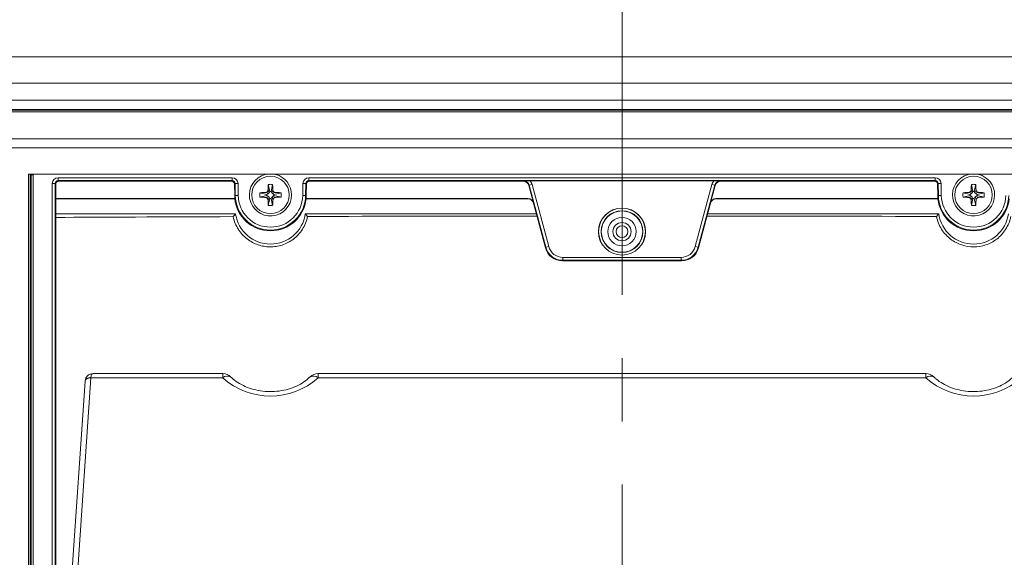
# Model space of a CAD drawing. Units: millimetres. Extents: x 17 to 200, y 13 to 292.
# Drawn here: x 52 to 72, y 197 to 208 of the extents above; entities that cross this region are included whole.
import ezdxf

# ---------------------------------------------------------------- set-up
doc = ezdxf.new("R2010")
doc.units = ezdxf.units.MM
doc.linetypes.add('CENTER', pattern=[10.16, 6.35, -1.27, 1.27, -1.27])
doc.styles.add('SLDTEXTSTYLE0', font='TXT', dxfattribs={"width": 0.75})
doc.dimstyles.new('SLDDIMSTYLE1', dxfattribs={"dimtxt": 3.5, "dimasz": 4, "dimexe": 0, "dimexo": 0.0625, "dimgap": 0.875, "dimtad": 1, "dimdec": 0, "dimlfac": 8.5, "dimrnd": 1e-09, "dimzin": 12, "dimdsep": 46, "dimtxsty": 'SLDTEXTSTYLE0', "dimsah": 1, "dimcen": 0.09, "dimadec": 0, "dimazin": 3, "dimtfac": 1, "dimtdec": 1, "dimtofl": 0, "dimtmove": 0, "dimatfit": 3, "dimfxl": 0, "dimfrac": 2, "dimtolj": 1, "dimtzin": 12, "dimarcsym": 0})

# ---------------------------------------------------------------- blocks, each defined once
blk = doc.blocks.new('_D_1')
at = {"color": 7, "linetype": 'Continuous', "lineweight": 18}
for p, q in [((42.272, 206.285), (42.272, 236.297)), ((86.002, 206.285), (86.002, 236.297)), ((42.272, 235.297), (86.002, 235.297))]:
    blk.add_line(p, q, dxfattribs=at)
for points in [[(42.272, 235.297), (46.272, 234.797), (46.272, 235.797)], [(86.002, 235.297), (82.002, 235.797), (82.002, 234.797)]]:
    blk.add_solid(points, dxfattribs=at)
at = {"color": 7, "linetype": 'Continuous', "lineweight": 18, "insert": (61.765, 239.809), "char_height": 3.5, "attachment_point": 1, "style": 'SLDTEXTSTYLE0'}
blk.add_mtext('372', dxfattribs=at)

msp = doc.modelspace()

# ---------------------------------------------------------------- linework, layer by layer
at = {"color": 7, "linetype": 'CENTER', "lineweight": 18}
msp.add_line((64.13704305, 228.74468894), (64.13704305, 141.35532499), dxfattribs=at)
at = {"color": 7, "linetype": 'Continuous', "lineweight": 18}
for p, q in [((41.51939599, 206.86177192), (86.75469011, 206.86177192)), ((41.66645481, 206.86177192), (86.60763128, 206.86177192)), ((42.49309811, 206.33059695), (85.78098798, 206.33059695)), ((85.78098798, 205.98968195), (42.49309811, 205.98968195)), ((42.70767314, 205.80304258), (85.56641295, 205.80304258)), ((85.56641295, 205.79107015), (42.70767314, 205.79107015)), ((42.74285373, 205.75588957), (85.53123237, 205.75588957)), ((51.51351364, 205.21136146), (76.76057246, 205.21136146)), ((76.58410187, 205.03489087), (51.68998422, 205.03489087)), ((52.21939599, 204.50547911), (76.05469011, 204.50547911)), ((52.21939599, 204.50547911), (52.21939599, 187.96430264)), ((52.25469011, 204.50547911), (52.25469011, 188.03824251)), ((52.27625019, 204.48727066), (52.25804174, 204.50547911)), ((52.31351364, 204.48727066), (52.27625019, 204.48727066)), ((52.27625019, 204.48727066), (52.27625019, 190.58921436)), ((52.31351364, 204.49497069), (52.31351364, 188.46176744)), ((52.81402026, 204.43184905), (56.30889489, 204.43184905)), ((52.81402026, 204.37302776), (52.81402026, 204.43184905)), ((56.30889489, 204.37302776), (56.30889489, 204.43184905)), ((57.84754414, 204.43184905), (70.42654195, 204.43184905)), ((57.84754414, 204.37302776), (57.84754414, 204.43184905)), ((70.42654195, 204.37302776), (70.42654195, 204.43184905)), ((52.69637768, 188.78580796), (52.69637768, 204.31420647)), ((52.75519897, 204.31420647), (52.69637768, 204.31420647)), ((52.75519897, 204.31420647), (52.75519897, 188.78580796)), ((52.76701039, 204.30239505), (52.75519897, 204.31420647)), ((52.76701039, 204.01135571), (52.76701039, 204.30239505)), ((56.30889489, 204.37302776), (52.81402026, 204.37302776)), ((52.81402026, 204.37302776), (52.82583168, 204.36121634)), ((52.82583168, 204.36121634), (56.29728784, 204.36121634)), ((56.29728784, 204.36121634), (56.30889489, 204.37302776)), ((56.36770722, 204.31523305), (56.35610017, 204.30342163)), ((56.35610017, 204.30342163), (56.36012627, 204.07276697)), ((56.36770722, 204.31523305), (56.42651955, 204.31625962)), ((56.37193589, 204.07297311), (56.36770722, 204.31523305)), ((56.42651955, 204.31625962), (56.43074822, 204.07399968)), ((57.03549611, 204.29741506), (57.06645481, 204.15588957)), ((57.08998422, 204.15588957), (57.12094292, 204.29741506)), ((57.72569082, 204.07399968), (57.72991948, 204.31625962)), ((57.72991948, 204.31625962), (57.78873181, 204.31523305)), ((57.78873181, 204.31523305), (57.78450315, 204.07297311)), ((57.80033886, 204.30342163), (57.78873181, 204.31523305)), ((57.79631277, 204.07276697), (57.80033886, 204.30342163)), ((70.42654195, 204.37302776), (57.84754414, 204.37302776)), ((57.84754414, 204.37302776), (57.85915119, 204.36121634)), ((57.85915119, 204.36121634), (62.15241177, 204.36121634)), ((62.15241177, 204.36121634), (62.16074879, 204.36584093)), ((62.27439404, 204.27865645), (62.26604894, 204.27402739)), ((62.26604894, 204.27402739), (62.35979262, 203.92417123)), ((62.27439404, 204.27865645), (62.33120455, 204.29387878)), ((62.60820354, 203.03286245), (62.27439404, 204.27865645)), ((65.98225662, 204.3663498), (62.29182947, 204.3663498)), ((62.33120455, 204.29387878), (62.66501405, 203.04808478)), ((65.60907204, 203.04808478), (65.94288154, 204.29387878)), ((65.99969205, 204.27865645), (65.66588256, 203.03286245)), ((65.91429348, 203.92417123), (66.00803715, 204.27402739)), ((65.99969205, 204.27865645), (65.94288154, 204.29387878)), ((66.00803715, 204.27402739), (65.99969205, 204.27865645)), ((66.1133373, 204.36584093), (66.12167433, 204.36121634)), ((66.12167433, 204.36121634), (70.4149349, 204.36121634)), ((70.4149349, 204.36121634), (70.42654195, 204.37302776)), ((70.48535428, 204.31523305), (70.47374723, 204.30342163)), ((70.47374723, 204.30342163), (70.47777333, 204.07276697)), ((70.48535428, 204.31523305), (70.54416661, 204.31625962)), ((70.48958294, 204.07297311), (70.48535428, 204.31523305)), ((70.54416661, 204.31625962), (70.54839528, 204.07399968)), ((71.15314317, 204.29741506), (71.18410187, 204.15588957)), ((71.20763128, 204.15588957), (71.23858998, 204.29741506)), ((56.36012627, 204.07276697), (56.37193589, 204.07297311)), ((56.37193589, 204.07297311), (56.43074822, 204.07399968)), ((57.00763128, 204.09706604), (56.86610579, 204.12802474)), ((57.00763128, 204.07353663), (56.86610579, 204.04257793)), ((56.97802008, 204.13534481), (57.0449439, 204.11857695)), ((57.0449439, 204.05202572), (56.97802008, 204.03525785)), ((57.00763128, 204.09706604), (57.0449439, 204.11857695)), ((57.00763128, 204.09706604), (57.00763128, 204.07353663)), ((57.00763128, 204.07353663), (57.0449439, 204.05202572)), ((57.0293432, 204.18743513), (57.05271584, 204.13205808)), ((57.05271584, 204.03854459), (57.0293432, 203.98316754)), ((57.05271584, 204.13205808), (57.0449439, 204.11857695)), ((57.05271584, 204.03854459), (57.0449439, 204.05202572)), ((57.06645481, 204.15588957), (57.05271584, 204.13205808)), ((57.06645481, 204.0147131), (57.05271584, 204.03854459)), ((57.08998422, 204.15588957), (57.06645481, 204.15588957)), ((57.08998422, 204.15588957), (57.10372319, 204.13205808)), ((57.08998422, 204.0147131), (57.11149513, 204.05202572)), ((57.12709584, 204.18743513), (57.10372319, 204.13205808)), ((57.10372319, 204.13205808), (57.11149513, 204.11857695)), ((57.17841896, 204.13534481), (57.11149513, 204.11857695)), ((57.14880775, 204.09706604), (57.11149513, 204.11857695)), ((57.12497626, 204.05979766), (57.11149513, 204.05202572)), ((57.11149513, 204.05202572), (57.128263, 203.9851019)), ((57.14880775, 204.07353663), (57.12497626, 204.05979766)), ((57.12497626, 204.05979766), (57.18035332, 204.03642501)), ((57.29033324, 204.12802474), (57.14880775, 204.09706604)), ((57.14880775, 204.09706604), (57.14880775, 204.07353663)), ((57.14880775, 204.07353663), (57.29033324, 204.04257793)), ((57.78450315, 204.07297311), (57.72569082, 204.07399968)), ((57.79631277, 204.07276697), (57.78450315, 204.07297311)), ((70.47777333, 204.07276697), (70.48958294, 204.07297311)), ((70.48958294, 204.07297311), (70.54839528, 204.07399968)), ((71.12527834, 204.09706604), (70.98375285, 204.12802474)), ((71.12527834, 204.07353663), (70.98375285, 204.04257793)), ((71.09566714, 204.13534481), (71.16259096, 204.11857695)), ((71.16259096, 204.05202572), (71.09566714, 204.03525785)), ((71.12527834, 204.09706604), (71.16259096, 204.11857695)), ((71.12527834, 204.09706604), (71.12527834, 204.07353663)), ((71.12527834, 204.07353663), (71.16259096, 204.05202572)), ((71.14699026, 204.18743513), (71.1703629, 204.13205808)), ((71.1703629, 204.03854459), (71.14699026, 203.98316754)), ((71.1703629, 204.13205808), (71.16259096, 204.11857695)), ((71.1703629, 204.03854459), (71.16259096, 204.05202572)), ((71.18410187, 204.15588957), (71.1703629, 204.13205808)), ((71.18410187, 204.0147131), (71.1703629, 204.03854459)), ((71.20763128, 204.15588957), (71.18410187, 204.15588957)), ((71.20763128, 204.15588957), (71.22137025, 204.13205808)), ((71.20763128, 204.0147131), (71.22914219, 204.05202572)), ((71.2447429, 204.18743513), (71.22137025, 204.13205808)), ((71.22137025, 204.13205808), (71.22914219, 204.11857695)), ((71.29606601, 204.13534481), (71.22914219, 204.11857695)), ((71.26645481, 204.09706604), (71.22914219, 204.11857695)), ((71.24262332, 204.05979766), (71.22914219, 204.05202572)), ((71.22914219, 204.05202572), (71.24591006, 203.9851019)), ((71.26645481, 204.07353663), (71.24262332, 204.05979766)), ((71.24262332, 204.05979766), (71.29800037, 204.03642501)), ((71.4079803, 204.12802474), (71.26645481, 204.09706604)), ((71.26645481, 204.09706604), (71.26645481, 204.07353663)), ((71.26645481, 204.07353663), (71.4079803, 204.04257793)), ((52.77009046, 204.0051951), (52.76701039, 204.01135571)), ((56.36383372, 204.01135571), (52.76701039, 204.01135571)), ((52.77009046, 190.76765428), (52.77009046, 204.0051951)), ((56.36139894, 204.0051951), (52.77009046, 204.0051951)), ((57.06645481, 204.0147131), (57.03549611, 203.87318761)), ((57.08998422, 204.0147131), (57.06645481, 204.0147131)), ((57.08998422, 204.0147131), (57.12094292, 203.87318761)), ((62.24617159, 204.01135571), (57.79260532, 204.01135571)), ((61.958501, 204.0051951), (57.79504009, 204.0051951)), ((62.07613014, 204.00721279), (62.07821952, 204.00930217)), ((62.24459586, 204.00930217), (62.07821952, 204.00930217)), ((62.24459586, 204.00930217), (62.24617159, 204.01135571)), ((62.35979262, 203.92417123), (62.35821688, 203.92211769)), ((62.59952325, 203.02155008), (62.35821688, 203.92211769)), ((65.91586921, 203.92211769), (65.67456285, 203.02155008)), ((65.91586921, 203.92211769), (65.91429348, 203.92417123)), ((70.48148078, 204.01135571), (66.0279145, 204.01135571)), ((66.0279145, 204.01135571), (66.02949023, 204.00930217)), ((66.19586658, 204.00930217), (66.02949023, 204.00930217)), ((66.19795595, 204.00721279), (66.19586658, 204.00930217)), ((70.479046, 204.0051951), (66.31558509, 204.0051951)), ((71.18410187, 204.0147131), (71.15314317, 203.87318761)), ((71.20763128, 204.0147131), (71.18410187, 204.0147131)), ((71.20763128, 204.0147131), (71.23858998, 203.87318761)), ((56.37890758, 203.70686142), (52.77009046, 203.70686142)), ((62.41589463, 203.70686142), (57.77753146, 203.70686142)), ((70.49655464, 203.70686142), (65.85819147, 203.70686142)), ((62.60820354, 203.03286245), (62.66501405, 203.04808478)), ((65.66588256, 203.03286245), (65.60907204, 203.04808478)), ((62.59952325, 203.02155008), (62.60820354, 203.03286245)), ((65.66588256, 203.03286245), (65.67456285, 203.02155008)), ((62.94906661, 202.77130902), (62.94038632, 202.75999664)), ((65.33369977, 202.75999664), (62.94038632, 202.75999664)), ((62.94906661, 202.83012359), (65.32501948, 202.83012359)), ((62.94906661, 202.77130902), (62.94906661, 202.83012359)), ((65.32501948, 202.77130902), (62.94906661, 202.77130902)), ((65.32501948, 202.77130902), (65.32501948, 202.83012359)), ((65.33369977, 202.75999664), (65.32501948, 202.77130902)), ((56.11972931, 200.49428917), (53.51696902, 200.49428917)), ((70.23737637, 200.49428917), (58.03670972, 200.49428917)), ((53.35664787, 200.342647), (52.9388438, 194.23560539)), ((53.47402057, 200.41023919), (53.05637758, 194.30555203)), ((56.11972931, 200.41023919), (53.47402057, 200.41023919)), ((70.23737637, 200.41023919), (58.03670972, 200.41023919))]:
    msp.add_line(p, q, dxfattribs=at)
at = {"color": 8, "linetype": 'Continuous', "lineweight": 18}
for p, q in [((56.11972931, 200.41023919), (56.11972931, 200.49428917)), ((58.03670972, 200.49428917), (58.03670972, 200.41023919)), ((70.23737637, 200.49428917), (70.23737637, 200.41023919))]:
    msp.add_line(p, q, dxfattribs=at)
at = {"color": 8, "linetype": 'Continuous', "lineweight": 18, "flags": 128}
msp.add_lwpolyline([(53.35664787, 200.342647), (53.35915566, 200.35511262), (53.36607563, 200.3688021), (53.37705248, 200.38120682), (53.39167367, 200.39186055), (53.40938969, 200.40036292), (53.42953473, 200.40639437), (53.45135167, 200.40972823), (53.47402057, 200.41023919)], dxfattribs=at)
at = {"color": 7, "linetype": 'Continuous', "lineweight": 18, "flags": 128}
msp.add_lwpolyline([(53.35676832, 200.3437773), (53.35940716, 200.358821), (53.36635147, 200.37307434), (53.37734087, 200.38600288), (53.39196333, 200.39712189), (53.40967058, 200.40601446), (53.42979869, 200.41234716), (53.45159297, 200.41588255), (53.47423626, 200.41648808)], dxfattribs=at)
at = {"color": 7, "linetype": 'Continuous', "lineweight": 18}
for centre, radius in [((57.07821952, 204.08530133), 0.37565858), ((71.19586658, 204.08530133), 0.37565858), ((64.13704305, 203.34823194), 0.47264177), ((64.13704305, 203.34823194), 0.47058824), ((64.13704305, 203.34823194), 0.41964556), ((64.13704305, 203.34823194), 0.41570514), ((64.13704305, 203.34823194), 0.28495228), ((64.13704305, 203.34823194), 0.18306694), ((64.13704305, 203.34823194), 0.11764706)]:
    msp.add_circle(centre, radius, dxfattribs=at)
for centre, radius, start, end in [((57.07821952, 204.08530133), 0.42352941, 104.293367157, 0), ((57.07821952, 204.08530133), 0.42352941, 0, 75.706632843), ((71.19586658, 204.08530133), 0.42352941, 104.293367157, 0), ((71.19586658, 204.08530133), 0.42352941, 0, 75.706632843), ((57.07821952, 203.19368848), 1.10455315, 87.78328304, 92.21671696), ((71.19586658, 203.19368848), 1.10455315, 87.78328304, 92.21671696), ((57.07821952, 204.08530133), 0.71820264, 181, 185.909604622), ((57.07821952, 204.08530133), 0.70639122, 181, 359), ((57.07821952, 204.08530133), 0.64756993, 181, 359), ((57.96983237, 204.08530133), 1.10455315, 177.78328304, 182.21671696), ((56.18660666, 204.08530133), 1.10455315, 357.78328304, 2.21671696), ((57.07821952, 204.08530133), 0.71820264, 354.090395378, 359), ((71.19586658, 204.08530133), 0.71820264, 181, 185.909604622), ((71.19586658, 204.08530133), 0.70639122, 181, 359), ((71.19586658, 204.08530133), 0.64756993, 181, 359), ((72.08747943, 204.08530133), 1.10455315, 177.783283039, 182.216716961), ((70.30425372, 204.08530133), 1.10455315, 357.783283039, 2.216716961), ((57.07821952, 204.08530133), 0.72128271, 186.376469859, 353.623530141), ((57.07821952, 204.97691419), 1.10455315, 267.78328304, 272.21671696), ((71.19586658, 204.08530133), 0.72128271, 186.376469859, 353.623530141), ((71.19586658, 204.97691419), 1.10455315, 267.78328304, 272.21671696), ((58.10839128, 202.20009374), 2.29378785, 138.936838834, 140.8213921), ((57.07821952, 203.80294839), 0.70588235, 187.823574741, 352.176425259), ((56.07599161, 202.22373094), 2.25719159, 39.293643874, 41.076714534), ((72.22139777, 202.20404847), 2.28769111, 138.935172363, 140.694469228), ((71.19586658, 203.80294839), 0.70588235, 187.823574741, 352.176425259), ((56.11972931, 200.25899505), 0.23529412, 45.255669414, 90), ((58.03670972, 200.25899505), 0.23529412, 90, 134.744330586), ((70.23737637, 200.25899505), 0.23529412, 45.255669414, 90), ((57.07821952, 201.47626206), 1.43356487, 228.040426539, 311.959573461), ((71.19586658, 201.47626206), 1.43356487, 228.040426539, 311.959573461)]:
    msp.add_arc(centre, radius, start, end, dxfattribs=at)
at = {"color": 8, "linetype": 'Continuous', "lineweight": 18}
for centre, radius, start, end in [((56.21365099, 200.30353378), 0.14215248, 59.887883649, 131.354107131), ((57.94280092, 200.3035686), 0.14211783, 48.640515027, 120.141270699), ((70.33129805, 200.30353378), 0.14215248, 59.887883649, 131.354107131)]:
    msp.add_arc(centre, radius, start, end, dxfattribs=at)
at = {"color": 7, "linetype": 'Continuous', "lineweight": 18}
for centre, major_axis, ratio, start_param, end_param in [((52.81402922, 204.31419751), (0.08319537, -0.08319537), 0.9999238505, 2.3562325664, 3.9269527408), ((56.30888609, 204.31419751), (0.08246609, 0.0839181), 0.9999251565, 5.5065512075, 7.0598194069), ((57.84755295, 204.31419751), (0.08246609, -0.0839181), 0.9999251565, 2.3649585539, 3.9182267533), ((70.42653315, 204.31419751), (0.08246609, 0.0839181), 0.9999251565, 5.5065512075, 7.0598194069), ((52.81402922, 204.31419751), (0.04160402, -0.04160402), 0.999771592, 2.3562325664, 3.9269527408), ((52.82583616, 204.30239057), (0.04159768, -0.04159768), 0.9999238505, 2.3562325664, 3.9269527408), ((56.29728344, 204.30239057), (0.04123304, 0.04195905), 0.9999251565, 5.5065512075, 7.0598194069), ((56.30888609, 204.31419751), (0.04123921, 0.04196533), 0.9997755088, 5.5065512075, 7.0598194069), ((57.84755295, 204.31419751), (-0.04123921, 0.04196533), 0.9997755088, 5.5065512075, 7.0598194069), ((57.85915559, 204.30239057), (0.04123304, -0.04195905), 0.9999251565, 2.3649585539, 3.9182267533), ((62.15239562, 204.24356481), (0.10289582, 0.0570768), 0.9998382051, 6.0385745994, 7.3474648764), ((62.16072456, 204.24818491), (0.10291246, 0.05708603), 0.9996764756, 6.0385745994, 7.3474648764), ((62.16072456, 204.24818491), (0.15434373, 0.0856152), 0.9998382051, 6.0385745994, 6.5103056763), ((66.11336153, 204.24818491), (0.15434373, -0.0856152), 0.9998382051, 2.9144722845, 3.3862033613), ((66.11336153, 204.24818491), (0.10291246, -0.05708603), 0.9996764756, 2.0773130844, 3.3862033613), ((66.12169048, 204.24356481), (0.10289582, -0.0570768), 0.9998382051, 2.0773130844, 3.3862033613), ((70.4149305, 204.30239057), (0.04123304, 0.04195905), 0.9999251565, 5.5065512075, 7.0598194069), ((70.42653315, 204.31419751), (0.04123921, 0.04196533), 0.9997755088, 5.5065512075, 7.0598194069), ((57.07821952, 203.63120388), (0, 0.90826407), 0.8660473877, 1.1389507206, 1.1464064678), ((57.07821952, 203.63120388), (0, 0.90826407), 0.8660473877, 5.1367788394, 5.1442345866), ((61.958501, 204.00724863), (0.11764706, 0), 0.0174550649, 4.7123889804, 6.2657320147), ((62.24456836, 203.89163719), (0.07163632, 0.09335827), 0.999758052, 5.6288037001, 6.9375669143), ((62.24614409, 203.89369073), (0.07163632, 0.09335827), 0.999758052, 5.6288037001, 6.9375669143), ((66.027942, 203.89369073), (0.07163632, -0.09335827), 0.999758052, 2.4872110465, 3.7959742607), ((66.02951774, 203.89163719), (0.07163632, -0.09335827), 0.999758052, 2.4872110465, 3.7959742607), ((66.31558509, 204.00724863), (0.11764706, 0), 0.0174550649, 3.1590459461, 4.7123889804), ((71.19586658, 203.63120388), (0, 0.90826407), 0.8660473877, 1.1389507206, 1.1464064678), ((64.13704305, 203.60137547), (13.45113115, 0), 0.0043633508, 2.1899900823, 2.5774653177), ((64.13704305, 203.60137547), (13.45113115, 0), 0.0043633508, 1.6981543909, 2.0594265205), ((64.13704305, 203.60137547), (13.45113115, 0), 0.0043633508, 1.0821661331, 1.4434382627), ((62.94913536, 203.12428604), (0.17909081, 0.23339569), 0.999758052, 2.4872110465, 3.7959742607), ((65.32495073, 203.12428604), (-0.17909081, 0.23339569), 0.999758052, 2.4872110465, 3.7959742607), ((62.94046882, 203.11299158), (0.21490897, 0.28007482), 0.999758052, 2.4872110465, 3.7959742607), ((62.94913536, 203.12428604), (0.21489164, 0.28005224), 0.9998386786, 2.4872110465, 3.7959742607), ((65.32495073, 203.12428604), (-0.21489164, 0.28005224), 0.9998386786, 2.4872110465, 3.7959742607), ((65.33361727, 203.11299158), (-0.21490897, 0.28007482), 0.999758052, 2.4872110465, 3.7959742607), ((53.35449628, 200.26503079), (0.00604742, 0.117647), 0.0202438975, 0.8385095958, 0.8737052248), ((53.47196422, 200.25899505), (0.00604556, 0.23529411), 0.0101419881, 0.8377295815, 0.8729252106)]:
    msp.add_ellipse(centre, major_axis=major_axis, ratio=ratio, start_param=start_param, end_param=end_param, dxfattribs=at)
at = {"color": 8, "linetype": 'Continuous', "lineweight": 18}
msp.add_ellipse((53.58979068, 200.25899505), major_axis=(-0.08322944, 0.23354341), ratio=0.3442243462, start_param=6.1611216226, end_param=6.9985906196, dxfattribs=at)
at = {"color": 7, "linetype": 'Continuous', "lineweight": 18}
for points, knots in [([(57.03549611, 204.29741506), (57.03455272, 204.28555356), (57.03264233, 204.26153367), (57.03069204, 204.22481755), (57.02979315, 204.19990544), (57.0293432, 204.18743513)], [0, 0, 0, 0, 0.3276105743, 0.6634207283, 1, 1, 1, 1]), ([(57.12709584, 204.18743513), (57.12665888, 204.19957311), (57.12577401, 204.22415306), (57.12384185, 204.26087919), (57.12191, 204.2852268), (57.12094292, 204.29741506)], [0, 0, 0, 0, 0.32759775641, 0.66339973564, 1, 1, 1, 1]), ([(62.16074879, 204.36584093), (62.16095136, 204.36584218), (62.16455092, 204.36586439), (62.19277638, 204.36603744), (62.23389204, 204.36628962), (62.27796666, 204.3663354), (62.29182947, 204.3663498)], [0, 0, 0, 0, 0.0051213782, 0.0910061388, 0.7140936156, 1, 1, 1, 1]), ([(65.98225662, 204.3663498), (65.99611944, 204.3663354), (66.04019405, 204.36628962), (66.08130972, 204.36603744), (66.10953518, 204.36586439), (66.11313474, 204.36584218), (66.1133373, 204.36584093)], [0, 0, 0, 0, 0.2859063844, 0.9089938612, 0.9948786218, 1, 1, 1, 1]), ([(71.15314317, 204.29741506), (71.15219978, 204.28555356), (71.15028939, 204.26153367), (71.1483391, 204.22481755), (71.14744021, 204.19990544), (71.14699026, 204.18743513)], [0, 0, 0, 0, 0.3276105743, 0.6634207283, 1, 1, 1, 1]), ([(71.2447429, 204.18743513), (71.24430594, 204.19957311), (71.24342107, 204.22415306), (71.24148891, 204.26087919), (71.23955706, 204.2852268), (71.23858998, 204.29741506)], [0, 0, 0, 0, 0.32759775641, 0.66339973564, 1, 1, 1, 1]), ([(56.97802008, 204.13534481), (56.96587982, 204.13485256), (56.94096634, 204.13384239), (56.90357882, 204.13159494), (56.87860799, 204.12921587), (56.86610579, 204.12802474)], [0, 0, 0, 0, 0.3218423984, 0.6604652841, 1, 1, 1, 1]), ([(56.86610579, 204.04257793), (56.87795475, 204.04144316), (56.90227014, 204.03911449), (56.93963676, 204.03682118), (56.96521489, 204.0357794), (56.97802008, 204.03525785)], [0, 0, 0, 0, 0.32186625016, 0.66050571623, 1, 1, 1, 1]), ([(57.0293432, 204.18743513), (57.02860728, 204.18178845), (57.02711312, 204.17032386), (57.01788104, 204.15478816), (57.00428101, 204.1426209), (56.98998382, 204.13647725), (56.98097445, 204.13562446), (56.97802008, 204.13534481)], [0, 0, 0, 0, 0.2127951616, 0.4320426483, 0.6594730769, 0.8883335804, 1, 1, 1, 1]), ([(56.97802008, 204.03525785), (56.98366731, 204.03446204), (56.99499757, 204.03286536), (57.01023228, 204.02351748), (57.02213803, 204.00994385), (57.02825192, 203.99550314), (57.02906606, 203.98630019), (57.0293432, 203.98316754)], [0, 0, 0, 0, 0.2129381573, 0.4272263594, 0.6523154198, 0.8816492643, 1, 1, 1, 1]), ([(57.17841896, 204.13534481), (57.17277173, 204.13614063), (57.16144146, 204.13773731), (57.14620676, 204.14708519), (57.13430101, 204.16065881), (57.12818712, 204.17509953), (57.12737297, 204.18430248), (57.12709584, 204.18743513)], [0, 0, 0, 0, 0.2129381573, 0.4272263594, 0.6523154198, 0.8816492643, 1, 1, 1, 1]), ([(57.128263, 203.9851019), (57.12905882, 203.99074913), (57.13065549, 204.00207939), (57.14000338, 204.01731409), (57.153577, 204.02921985), (57.16801771, 204.03533373), (57.17722066, 204.03614788), (57.18035332, 204.03642501)], [0, 0, 0, 0, 0.2129381573, 0.4272263594, 0.6523154198, 0.8816492643, 1, 1, 1, 1]), ([(57.29033324, 204.12802474), (57.27848429, 204.12915951), (57.25416889, 204.13148818), (57.21680228, 204.13378149), (57.19122414, 204.13482327), (57.17841896, 204.13534481)], [0, 0, 0, 0, 0.3218662502, 0.6605057162, 1, 1, 1, 1]), ([(57.18035332, 204.03642501), (57.1924913, 204.03686197), (57.21707124, 204.03774684), (57.25379737, 204.039679), (57.27814499, 204.04161085), (57.29033324, 204.04257793)], [0, 0, 0, 0, 0.32759775641, 0.66339973564, 1, 1, 1, 1]), ([(71.09566714, 204.13534481), (71.08352688, 204.13485256), (71.0586134, 204.13384239), (71.02122588, 204.13159494), (70.99625505, 204.12921587), (70.98375285, 204.12802474)], [0, 0, 0, 0, 0.3218423984, 0.6604652841, 1, 1, 1, 1]), ([(70.98375285, 204.04257793), (70.99560181, 204.04144316), (71.0199172, 204.03911449), (71.05728382, 204.03682118), (71.08286195, 204.0357794), (71.09566714, 204.03525785)], [0, 0, 0, 0, 0.32186625016, 0.66050571623, 1, 1, 1, 1]), ([(71.14699026, 204.18743513), (71.14625434, 204.18178845), (71.14476018, 204.17032386), (71.13552809, 204.15478816), (71.12192807, 204.1426209), (71.10763088, 204.13647725), (71.09862151, 204.13562446), (71.09566714, 204.13534481)], [0, 0, 0, 0, 0.2127951616, 0.4320426483, 0.6594730769, 0.8883335804, 1, 1, 1, 1]), ([(71.09566714, 204.03525785), (71.10131437, 204.03446204), (71.11264463, 204.03286536), (71.12787934, 204.02351748), (71.13978509, 204.00994385), (71.14589897, 203.99550314), (71.14671312, 203.98630019), (71.14699026, 203.98316754)], [0, 0, 0, 0, 0.2129381573, 0.4272263594, 0.6523154198, 0.8816492643, 1, 1, 1, 1]), ([(71.29606601, 204.13534481), (71.29041879, 204.13614063), (71.27908852, 204.13773731), (71.26385382, 204.14708519), (71.25194806, 204.16065881), (71.24583418, 204.17509953), (71.24502003, 204.18430248), (71.2447429, 204.18743513)], [0, 0, 0, 0, 0.2129381573, 0.4272263594, 0.6523154198, 0.8816492643, 1, 1, 1, 1]), ([(71.24591006, 203.9851019), (71.24670587, 203.99074913), (71.24830255, 204.00207939), (71.25765043, 204.01731409), (71.27122406, 204.02921985), (71.28566477, 204.03533373), (71.29486772, 204.03614788), (71.29800037, 204.03642501)], [0, 0, 0, 0, 0.2129381573, 0.4272263594, 0.6523154198, 0.8816492643, 1, 1, 1, 1]), ([(71.4079803, 204.12802474), (71.39613135, 204.12915951), (71.37181595, 204.13148818), (71.33444934, 204.13378149), (71.3088712, 204.13482327), (71.29606601, 204.13534481)], [0, 0, 0, 0, 0.3218662502, 0.6605057162, 1, 1, 1, 1]), ([(71.29800037, 204.03642501), (71.31013836, 204.03686197), (71.3347183, 204.03774684), (71.37144443, 204.039679), (71.39579204, 204.04161085), (71.4079803, 204.04257793)], [0, 0, 0, 0, 0.32759775641, 0.66339973564, 1, 1, 1, 1]), ([(57.0293432, 203.98316754), (57.02978016, 203.97102955), (57.03066502, 203.94644961), (57.03259718, 203.90972348), (57.03452904, 203.88537587), (57.03549611, 203.87318761)], [0, 0, 0, 0, 0.3275977564, 0.6633997356, 1, 1, 1, 1]), ([(57.12094292, 203.87318761), (57.12207769, 203.88503657), (57.12440636, 203.90935196), (57.12669967, 203.94671857), (57.12774145, 203.97229671), (57.128263, 203.9851019)], [0, 0, 0, 0, 0.3218662502, 0.6605057162, 1, 1, 1, 1]), ([(71.14699026, 203.98316754), (71.14742722, 203.97102955), (71.14831208, 203.94644961), (71.15024424, 203.90972348), (71.1521761, 203.88537587), (71.15314317, 203.87318761)], [0, 0, 0, 0, 0.3275977564, 0.6633997356, 1, 1, 1, 1]), ([(71.23858998, 203.87318761), (71.23972475, 203.88503657), (71.24205342, 203.90935196), (71.24434673, 203.94671857), (71.24538851, 203.97229671), (71.24591006, 203.9851019)], [0, 0, 0, 0, 0.3218662502, 0.6605057162, 1, 1, 1, 1]), ([(57.82285581, 203.65319914), (57.81352762, 203.60668412), (57.79986824, 203.56118269), (57.76448451, 203.47369904), (57.74318245, 203.4326235), (57.69400043, 203.35538007), (57.66584937, 203.31900527), (57.6052119, 203.25338524), (57.57259176, 203.2238331), (57.50308986, 203.17086416), (57.466317, 203.14761649), (57.39107125, 203.10832894), (57.35232426, 203.09207376), (57.27271511, 203.06608843), (57.23209947, 203.05648983), (57.15108534, 203.04406997), (57.11043031, 203.04116192), (57.02884132, 203.04186166), (56.9877825, 203.04553919), (56.90769523, 203.05923865), (56.86837884, 203.06923945), (56.79119114, 203.09562564), (56.75308217, 203.11213794), (56.67950491, 203.15158164), (56.64443353, 203.17424793), (56.57776317, 203.22565246), (56.54616051, 203.25438338), (56.50163557, 203.30262666), (56.4872089, 203.31966754), (56.45991628, 203.3549795), (56.44701084, 203.3732776), (56.41057187, 203.43016066), (56.3892853, 203.47071784), (56.35358189, 203.55786962), (56.33984803, 203.60281877), (56.33029187, 203.6491711)], [0, 0, 0, 0, 0.0625, 0.0625, 0.125, 0.125, 0.1875, 0.1875, 0.25, 0.25, 0.3125, 0.3125, 0.375, 0.375, 0.4375, 0.4375, 0.5, 0.5, 0.5625, 0.5625, 0.625, 0.625, 0.6875, 0.6875, 0.75, 0.75, 0.8125, 0.8125, 0.84375, 0.84375, 0.875, 0.875, 0.9375, 0.9375, 1, 1, 1, 1]), ([(71.94379422, 203.6491711), (71.93900199, 203.62592629), (71.93313809, 203.60296819), (71.91927325, 203.55762207), (71.91126918, 203.53527671), (71.88470074, 203.47057626), (71.8634517, 203.4300022), (71.81439381, 203.35354283), (71.78692646, 203.31827229), (71.72765872, 203.25413386), (71.69547925, 203.22488337), (71.62778442, 203.17293099), (71.59249291, 203.15032924), (71.51919821, 203.11131008), (71.4809239, 203.0948168), (71.36412363, 203.0553068), (71.28409879, 203.04192356), (71.11969436, 203.04106477), (71.03892863, 203.05361222), (70.92016785, 203.0927063), (70.88077432, 203.10935072), (70.80571179, 203.14884744), (70.7697165, 203.17176215), (70.71820129, 203.21114051), (70.70144456, 203.22510502), (70.66882044, 203.25481169), (70.65286604, 203.27065188), (70.60719133, 203.32025563), (70.57971111, 203.35593155), (70.53092164, 203.43263226), (70.50955102, 203.47378115), (70.47407402, 203.56158143), (70.46054407, 203.60675595), (70.45123028, 203.65319914)], [0, 0, 0, 0, 0.03125, 0.03125, 0.0625, 0.0625, 0.125, 0.125, 0.1875, 0.1875, 0.25, 0.25, 0.3125, 0.3125, 0.375, 0.375, 0.5, 0.5, 0.625, 0.625, 0.6875, 0.6875, 0.75, 0.75, 0.78125, 0.78125, 0.8125, 0.8125, 0.875, 0.875, 0.9375, 0.9375, 1, 1, 1, 1]), ([(53.51898475, 200.49301818), (53.501078, 200.49227605), (53.46410722, 200.49074383), (53.41071438, 200.46139148), (53.36858346, 200.41125315), (53.36082473, 200.3679631), (53.35687368, 200.34591803)], [0, 0, 0, 0, 0.2278468839, 0.4704193424, 0.7303158095, 1, 1, 1, 1]), ([(57.87107574, 200.42611388), (57.8529384, 200.4091305), (57.79751286, 200.35723131), (57.68352983, 200.28038787), (57.5239266, 200.20675249), (57.34693154, 200.15653175), (57.15992911, 200.13181917), (56.96995811, 200.13370226), (56.78452084, 200.161983), (56.6107621, 200.21510937), (56.45578343, 200.29040419), (56.35028272, 200.36465394), (56.29967233, 200.41256736), (56.2853633, 200.42611388)], [0, 0, 0, 0, 0.0497437923, 0.1520110565, 0.2538105846, 0.3552442159, 0.4565288939, 0.5577288135, 0.6587849159, 0.7595738668, 0.8600794038, 0.9604403695, 1, 1, 1, 1]), ([(71.98872279, 200.42611388), (71.97058545, 200.4091305), (71.91515992, 200.35723131), (71.80117689, 200.28038787), (71.64157366, 200.20675249), (71.4645786, 200.15653175), (71.27757617, 200.13181917), (71.08760517, 200.13370226), (70.9021679, 200.161983), (70.72840916, 200.21510937), (70.57343049, 200.29040419), (70.46792978, 200.36465394), (70.41731939, 200.41256736), (70.40301036, 200.42611388)], [0, 0, 0, 0, 0.0497437923, 0.1520110565, 0.2538105846, 0.3552442159, 0.4565288939, 0.5577288135, 0.6587849159, 0.7595738668, 0.8600794038, 0.9604403695, 1, 1, 1, 1])]:
    msp.add_open_spline(points, degree=3, knots=knots, dxfattribs=at)

# ---------------------------------------------------------------- dimensions: what is measured, and where the dimension line sits
dim = msp.add_linear_dim(base=(86.00174893, 235.29706553), p1=(42.27233716, 205.28537301), p2=(86.00174893, 205.28537301), angle=0, dimstyle='SLDDIMSTYLE1', dxfattribs=at)
dim.commit()
dim.dimension.update_dxf_attribs({"geometry": '_D_1', "text_midpoint": (65.64344384, 235.29706553), "dimtype": 160})

doc.saveas('drawing.dxf')
